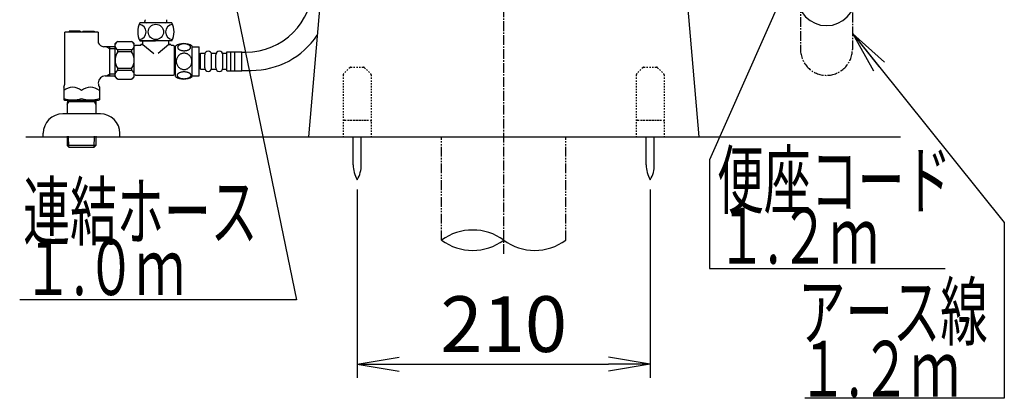
# Model space of a CAD drawing. Extents: x 1 to 2000, y 8 to 2786.
# Drawn here: x 1266 to 1972, y 310 to 582 of the extents above; entities that cross this region are included whole.
import ezdxf
from ezdxf.enums import TextEntityAlignment as Align

# ---------------------------------------------------------------- set-up
doc = ezdxf.new("R2010")
doc.units = 0
for name, pattern in [('EXLTYPE2', [2, 1, -1]), ('EXLTYPE3', [10, 7, -1, 1, -1]), ('EXLTYPE4', [12, 7, -1, 1, -1, 1, -1])]:
    doc.linetypes.add(name, pattern=pattern)
doc.layers.get('0').update_dxf_attribs({"linetype": 'CONTINUOUS'})
doc.layers.get('DEFPOINTS').update_dxf_attribs({"linetype": 'CONTINUOUS'})
for name, color, linetype in [('便器', 7, 'CONTINUOUS'), ('便座', 7, 'CONTINUOUS'), ('寸法', 7, 'CONTINUOUS'), ('止水栓', 7, 'CONTINUOUS')]:
    doc.layers.add(name, color=color, linetype=linetype)
doc.styles.add('EXCADDIM1', font='monotxt', dxfattribs={"width": 0.84, "bigfont": 'extfont'})
doc.styles.add('EXCADSTD', font='monotxt', dxfattribs={"bigfont": 'extfont'})
doc.styles.get("Standard").update_dxf_attribs({"font": 'monotxt', "bigfont": 'extfont'})
doc.dimstyles.new('ISO-25', dxfattribs={"dimtxt": 2.5, "dimasz": 2.5, "dimexe": 1.25, "dimexo": 0.625, "dimtad": 1, "dimtxsty": 'STANDARD', "dimcen": 2.5, "dimazin": 3, "dimtfac": 1, "dimtmove": 0, "dimatfit": 3})

# ---------------------------------------------------------------- blocks, each defined once
blk = doc.blocks.new('EX_NORM')
at = {"color": 0, "linetype": 'CONTINUOUS'}
for q in [(-1, 0.167), (-1, 0), (-1, -0.167)]:
    blk.add_line((0, 0), q, dxfattribs=at)
blk = doc.blocks.new('*D24')
at = {"layer": 'DEFPOINTS', "color": 0}
for p in [(1508, 467.29), (1718.07, 467.29), (1718.07, 335)]:
    blk.add_point(p, dxfattribs=at)
at = {"layer": '寸法', "color": 3, "linetype": 'CONTINUOUS'}
for p, q in [((1508, 460.29), (1508, 325)), ((1718.07, 460.29), (1718.07, 325)), ((1538, 335), (1688.07, 335))]:
    blk.add_line(p, q, dxfattribs=at)
at = {"layer": '寸法', "color": 3, "xscale": 30, "yscale": 30, "zscale": 30, "rotation": 180}
blk.add_blockref('EX_NORM', (1508, 335), dxfattribs=at)
at = {"layer": '寸法', "color": 3, "xscale": 30, "yscale": 30, "zscale": 30}
blk.add_blockref('EX_NORM', (1718.07, 335), dxfattribs=at)
at = {"layer": '寸法', "color": 2, "insert": (1613.04, 358.5), "char_height": 40, "attachment_point": 5, "style": 'EXCADDIM1'}
blk.add_mtext('210', dxfattribs=at)

msp = doc.modelspace()

# ---------------------------------------------------------------- linework, layer by layer
at = {"layer": '便器', "color": 6, "linetype": 'EXLTYPE3'}
for p, q in [((1613, 414), (1613, 1450)), ((1825.8, 883.9864), (1825.8, 560.8003)), ((1863, 797.2003), (1863, 560.8003))]:
    msp.add_line(p, q, dxfattribs=at)
at = {"layer": '便器', "color": 2, "linetype": 'CONTINUOUS'}
for p, q in [((1493.9449, 738.8666), (1473, 498.0003)), ((1732.0551, 738.8666), (1753, 498.0003))]:
    msp.add_line(p, q, dxfattribs=at)
at = {"layer": '便器', "color": 6, "linetype": 'EXLTYPE2'}
for p, q in [((1502.6699, 547.7074), (1498.2557, 543.2932)), ((1503.377, 548.0003), (1512.5486, 548.0003)), ((1513.2557, 547.7074), (1517.6699, 543.2932)), ((1712.7443, 547.7074), (1708.3301, 543.2932)), ((1713.4514, 548.0003), (1722.623, 548.0003)), ((1723.3301, 547.7074), (1727.7443, 543.2932)), ((1497.9628, 542.5861), (1497.9628, 498.0003)), ((1517.9628, 542.5861), (1517.9628, 498.0003)), ((1708.0372, 542.5861), (1708.0372, 498.0003)), ((1728.0372, 542.5861), (1728.0372, 498.0003)), ((1498.9628, 510.0003), (1516.9628, 510.0003)), ((1501.4628, 510.0003), (1514.4628, 510.0003)), ((1709.0372, 510.0003), (1727.0372, 510.0003)), ((1711.5372, 510.0003), (1724.5372, 510.0003))]:
    msp.add_line(p, q, dxfattribs=at)
at = {"layer": '便器', "color": 7, "linetype": 'CONTINUOUS'}
msp.add_line((1270.517, 498.0003), (1897.517, 498.0003), dxfattribs=at)
at = {"layer": '便器', "color": 6, "linetype": 'CONTINUOUS'}
for p, q in [((1505.0999, 478.0445), (1505.0999, 498.0001)), ((1510.8998, 478.0445), (1510.8998, 498.0001)), ((1715.1743, 478.0445), (1715.1743, 498.0001)), ((1720.9742, 478.0445), (1720.9742, 498.0001))]:
    msp.add_line(p, q, dxfattribs=at)
at = {"layer": '便器', "color": 6, "linetype": 'EXLTYPE4'}
for p, q in [((1568.5009, 423.8851), (1568.5009, 498.0003)), ((1657.5009, 423.8851), (1657.5009, 498.0003))]:
    msp.add_line(p, q, dxfattribs=at)
at = {"layer": '便器', "color": 6, "linetype": 'CONTINUOUS'}
for centre, radius, start, end in [((1844.4, 599.0003), 21.1, 180, 0), ((1525.0966, 477.6699), 20, 178.9267578, 211.2597656), ((1490.9034, 477.6699), 20, 328.7402344, 1.0732222), ((1735.171, 477.6699), 20, 178.9267578, 211.2597656), ((1700.9779, 477.6699), 20, 328.7402344, 1.0732222), ((1590.7509, 393.6992), 37.5, 53.6060898, 126.3939102), ((1590.7509, 454.0709), 37.5, 233.6060898, 306.3939102), ((1635.2509, 454.0709), 37.5, 233.6060898, 306.3939102)]:
    msp.add_arc(centre, radius, start, end, dxfattribs=at)
at = {"layer": '便器', "color": 6, "linetype": 'EXLTYPE3'}
msp.add_arc((1844.4, 560.8003), 18.6, 180, 0, dxfattribs=at)
at = {"layer": '便器', "color": 6, "linetype": 'EXLTYPE2'}
for centre, start, end in [((1503.377, 547.0003), 90, 135), ((1512.5486, 547.0003), 45, 90), ((1713.4514, 547.0003), 90, 135), ((1722.623, 547.0003), 45, 90), ((1498.9628, 542.5861), 135, 180), ((1516.9628, 542.5861), 0, 45), ((1709.0372, 542.5861), 135, 180), ((1727.0372, 542.5861), 0, 45), ((1498.9628, 509.0003), 90, 180), ((1516.9628, 509.0003), 0, 90), ((1709.0372, 509.0003), 90, 180), ((1727.0372, 509.0003), 0, 90)]:
    msp.add_arc(centre, 1, start, end, dxfattribs=at)
at = {"layer": '止水栓', "color": 6, "linetype": 'CONTINUOUS'}
for p, q in [((1375.1359, 579.8534), (1352.1359, 579.8534)), ((1355.7359, 580.8534), (1355.7359, 581.361)), ((1370.9359, 579.8534), (1356.3359, 579.8534)), ((1370.5359, 579.8534), (1356.7359, 579.8534)), ((1371.5359, 580.8534), (1371.5359, 581.361)), ((1322.3511, 573.2748), (1298.3511, 573.2748)), ((1298.3511, 536.6648), (1298.3511, 573.2748)), ((1309.4511, 573.9748), (1301.3511, 573.9748)), ((1301.3511, 573.9748), (1301.3511, 573.2748)), ((1309.4511, 573.9748), (1309.4511, 573.2748)), ((1311.2511, 573.9748), (1319.3511, 573.9748)), ((1311.2511, 573.9748), (1311.2511, 573.2748)), ((1319.3511, 573.9748), (1319.3511, 573.2748)), ((1322.3511, 573.2748), (1322.3511, 565.5283)), ((1334.3499, 541.0534), (1334.3499, 565.0534)), ((1336.3499, 566.5534), (1346.1499, 566.5534)), ((1348.1499, 553.0534), (1348.1499, 565.0534)), ((1375.1359, 566.8534), (1352.1359, 566.8534)), ((1375.1359, 566.8534), (1352.1359, 566.8534)), ((1352.2936, 566.8534), (1354.2863, 566.8534)), ((1354.2863, 566.8534), (1363.466, 566.8534)), ((1354.3859, 564.3534), (1354.3859, 566.8534)), ((1372.8859, 564.3534), (1372.8859, 566.8534)), ((1334.3499, 562.7524), (1326.2021, 562.7524)), ((1328.2251, 562.7524), (1330.3512, 561.5248)), ((1330.3512, 562.7523), (1330.3512, 541.7973)), ((1330.3512, 561.5249), (1334.3499, 561.5249)), ((1336.3499, 559.0534), (1336.3499, 560.4514)), ((1346.1499, 560.4514), (1336.3499, 560.4514)), ((1346.1499, 559.0534), (1336.3499, 559.0534)), ((1346.1499, 560.4514), (1346.1499, 559.0534)), ((1348.6359, 563.3034), (1349.1359, 563.8034)), ((1349.1359, 563.8034), (1352.3859, 563.8034)), ((1354.3859, 564.3534), (1352.8859, 564.3534)), ((1352.8859, 564.3034), (1352.8859, 564.3534)), ((1353.3859, 564.3534), (1354.3859, 564.3534)), ((1354.3859, 564.3534), (1362.0975, 557.9332)), ((1372.8859, 564.3534), (1365.1743, 557.9332)), ((1374.3859, 564.3534), (1372.8859, 564.3534)), ((1372.8859, 564.3534), (1373.8859, 564.3534)), ((1374.3859, 564.3034), (1374.3859, 564.3534)), ((1374.8859, 563.8034), (1376.1359, 563.8034)), ((1376.1359, 563.8034), (1376.6359, 563.3034)), ((1376.6359, 563.3034), (1376.6359, 542.8034)), ((1377.6165, 541.3056), (1377.6165, 563.2456)), ((1389.616, 541.3056), (1389.616, 563.2441)), ((1389.616, 562.7749), (1394.616, 562.7749)), ((1394.616, 541.7749), (1394.616, 562.7749)), ((1395.6158, 558.0376), (1398.6158, 558.0376)), ((1395.6158, 546.5376), (1395.6158, 558.0376)), ((1403.6158, 558.0376), (1406.6158, 558.0376)), ((1411.6158, 558.0376), (1414.6158, 558.0376)), ((1414.6158, 559.0376), (1420.1805, 559.0376)), ((1414.6158, 545.5376), (1414.6158, 559.0376)), ((1417.2717, 545.5249), (1417.2717, 559.0249)), ((1417.2717, 559.0249), (1425.2717, 559.0249)), ((1420.1805, 545.5376), (1420.1805, 559.0376)), ((1425.2717, 545.5249), (1425.2717, 559.0249)), ((1425.2717, 558.7756), (1428.0648, 558.7756)), ((1348.1499, 541.0534), (1348.1499, 553.0534)), ((1394.616, 556.2876), (1395.6158, 556.2876)), ((1398.6158, 547.5376), (1398.6158, 557.0376)), ((1403.6158, 547.5376), (1403.6158, 557.0376)), ((1406.6158, 547.5376), (1406.6158, 557.0376)), ((1411.6158, 547.5376), (1411.6158, 557.0376)), ((1336.3499, 545.6553), (1336.3499, 547.0534)), ((1346.1499, 547.0534), (1336.3499, 547.0534)), ((1346.1499, 545.6553), (1336.3499, 545.6553)), ((1346.1499, 547.0534), (1346.1499, 545.6553)), ((1394.616, 548.2876), (1395.6158, 548.2876)), ((1395.6158, 546.5376), (1398.6158, 546.5376)), ((1403.6158, 546.5376), (1406.6158, 546.5376)), ((1411.6158, 546.5376), (1414.6158, 546.5376)), ((1414.6158, 545.5376), (1420.1805, 545.5376)), ((1417.2717, 545.5249), (1425.2717, 545.5249)), ((1425.2717, 545.7756), (1432.0341, 545.7756)), ((1327.3511, 541.7973), (1334.3499, 541.7973)), ((1328.2251, 541.7973), (1330.3512, 543.0249)), ((1334.3499, 543.0249), (1330.3512, 543.0249)), ((1336.3499, 539.5534), (1346.1499, 539.5534)), ((1348.6359, 542.8034), (1349.1359, 542.3034)), ((1349.1359, 542.3034), (1376.1359, 542.3034)), ((1376.1359, 542.3034), (1376.6359, 542.8034)), ((1389.616, 541.7749), (1394.616, 541.7749)), ((1297.6011, 533.6337), (1297.6011, 524.5611)), ((1323.1011, 533.6337), (1323.1011, 524.5611)), ((1298.1011, 524.2724), (1297.6011, 524.5611)), ((1298.1011, 524.2724), (1322.6011, 524.2724)), ((1300.1708, 524.2756), (1300.0812, 521.2616)), ((1300.0812, 521.2616), (1301.1354, 523.0689)), ((1320.5275, 523.0689), (1300.135, 523.0689)), ((1301.1713, 524.2756), (1301.1354, 523.0689)), ((1319.4912, 524.2756), (1319.5271, 523.0689)), ((1320.5812, 521.2616), (1319.5271, 523.0689)), ((1320.4916, 524.2756), (1320.5812, 521.2616)), ((1322.6011, 524.2724), (1323.1011, 524.5611)), ((1300.0812, 521.2616), (1300.0812, 514.5984)), ((1320.5812, 521.2616), (1320.5812, 514.5984)), ((1323.8511, 514.5984), (1296.8511, 514.5984)), ((1282.8511, 498.5984), (1282.8511, 500.5984)), ((1300.0511, 498.5984), (1300.0511, 492.9184)), ((1301.2806, 490.7589), (1301.0356, 498.5984)), ((1319.4217, 490.7589), (1319.6666, 498.5984)), ((1320.6511, 498.5984), (1320.6511, 492.9184)), ((1337.8511, 498.5984), (1337.8511, 500.5984)), ((1300.0511, 492.9184), (1300.0818, 491.9384)), ((1320.6205, 491.9384), (1300.0818, 491.9384)), ((1300.0828, 491.9374), (1301.5818, 490.4384)), ((1319.1205, 490.4384), (1301.5818, 490.4384)), ((1320.6195, 491.9374), (1319.1205, 490.4384)), ((1320.6511, 492.9184), (1320.6205, 491.9384))]:
    msp.add_line(p, q, dxfattribs=at)
at = {"layer": '止水栓', "color": 6, "linetype": 'CONTINUOUS', "flags": 128}
for points in [[(1383.8738, 559.8774), (1384.2767, 559.8872), (1384.6771, 559.9165), (1385.0726, 559.9628), (1385.4559, 560.0263), (1385.8294, 560.1069), (1386.1883, 560.207), (1386.5276, 560.3217), (1386.8499, 560.4511), (1387.1478, 560.5952), (1387.4188, 560.7539), (1387.6653, 560.9223), (1387.8826, 561.103), (1388.0706, 561.2934), (1388.2244, 561.4912), (1388.3441, 561.6938), (1388.4319, 561.9038), (1388.4857, 562.1137), (1388.5027, 562.3286), (1388.4857, 562.541), (1388.4319, 562.7534), (1388.3441, 562.9633), (1388.2244, 563.166), (1388.0682, 563.3637), (1387.8826, 563.5517), (1387.6653, 563.7324), (1387.4212, 563.9033), (1387.1478, 564.0595), (1386.8499, 564.2036), (1386.5276, 564.3354), (1386.1883, 564.4501), (1385.8294, 564.5478), (1385.4583, 564.6284), (1385.0726, 564.6943), (1384.6771, 564.7407), (1384.2767, 564.7675), (1383.8738, 564.7773), (1383.471, 564.7675), (1383.0706, 564.7407), (1382.6751, 564.6943), (1382.2894, 564.6308), (1381.9158, 564.5478), (1381.5569, 564.4501), (1381.2176, 564.3354), (1380.8953, 564.2036), (1380.5999, 564.0595), (1380.3265, 563.9033), (1380.0799, 563.7324), (1379.8626, 563.5542), (1379.6771, 563.3637), (1379.5233, 563.166), (1379.4012, 562.9633), (1379.3133, 562.7534), (1379.2596, 562.541), (1379.2425, 562.3286), (1379.262, 562.1137), (1379.3133, 561.9038), (1379.4012, 561.6938), (1379.5233, 561.4912), (1379.6771, 561.2934)], [(1377.6359, 562.251), (1376.6359, 562.251)], [(1389.4012, 552.2749), (1389.3792, 552.7729), (1389.3133, 553.2685), (1389.2108, 553.7568), (1389.0643, 554.2426), (1388.8787, 554.7114), (1388.6566, 555.163), (1388.3953, 555.5927), (1388.0999, 555.9956), (1387.7728, 556.3715), (1387.4139, 556.7133), (1387.0281, 557.0234), (1386.6204, 557.2968), (1386.1907, 557.5336), (1385.7415, 557.7265), (1385.2776, 557.8803), (1384.804, 557.9902), (1384.3231, 558.0561), (1383.8397, 558.0805), (1383.3538, 558.0561), (1382.8729, 557.9902), (1382.3992, 557.8803), (1381.9378, 557.7265), (1381.4886, 557.5336), (1381.0589, 557.2968), (1380.6487, 557.0234), (1380.2654, 556.7133), (1379.9066, 556.3715), (1379.5794, 555.9956), (1379.284, 555.5927), (1379.0228, 555.163), (1378.7982, 554.7114), (1378.6126, 554.2426), (1378.4686, 553.7568), (1378.3636, 553.2612), (1378.3001, 552.7558), (1378.2781, 552.248), (1378.3001, 551.7402), (1378.3636, 551.2348), (1378.4686, 550.7392), (1378.6126, 550.2534), (1378.7982, 549.7846), (1379.0228, 549.333), (1379.284, 548.9033), (1379.5794, 548.5004), (1379.9066, 548.1245), (1380.2654, 547.7827), (1380.6487, 547.4726), (1381.0589, 547.1992), (1381.4886, 546.9624), (1381.9378, 546.7695), (1382.3992, 546.6157), (1382.8729, 546.5058), (1383.3538, 546.4399), (1383.8372, 546.4179)], [(1379.6771, 561.2934), (1379.8626, 561.103), (1380.0799, 560.9223), (1380.3265, 560.7539), (1380.5999, 560.5952), (1380.8978, 560.4511), (1381.2176, 560.3217), (1381.5569, 560.207), (1381.9158, 560.1069), (1382.2894, 560.0263), (1382.6751, 559.9628)], [(1382.6751, 559.9628), (1383.0682, 559.9165), (1383.4686, 559.8872), (1383.8714, 559.8774)], [(1383.8397, 546.4179), (1384.3231, 546.4399), (1384.804, 546.5058), (1385.2776, 546.6157), (1385.7415, 546.7695), (1386.1883, 546.9624), (1386.6204, 547.1992), (1387.0281, 547.4726), (1387.4139, 547.7827), (1387.7703, 548.1245), (1388.0999, 548.5004), (1388.3929, 548.9033), (1388.6566, 549.333), (1388.8812, 549.7846), (1389.0667, 550.2534), (1389.2108, 550.7392), (1389.3157, 551.2348), (1389.3792, 551.7402), (1389.4012, 552.248), (1389.4012, 552.2578), (1389.4012, 552.2651), (1389.4012, 552.2749)], [(1377.6359, 543.651), (1376.6359, 543.651)], [(1383.8665, 539.7797), (1384.3035, 539.7895), (1384.7357, 539.8164), (1385.1605, 539.8627), (1385.5755, 539.9287), (1385.9759, 540.0092), (1386.3616, 540.1069), (1386.7303, 540.2241), (1387.0745, 540.3535), (1387.3968, 540.4975), (1387.6898, 540.6562), (1387.9559, 540.8247), (1388.1878, 541.0053), (1388.3904, 541.1933), (1388.5565, 541.3911), (1388.6883, 541.5961), (1388.7811, 541.8037), (1388.8397, 542.0161), (1388.8568, 542.2285), (1388.8372, 542.4433), (1388.7811, 542.6557), (1388.6883, 542.8632), (1388.5565, 543.0683), (1388.3904, 543.2661), (1388.1878, 543.4541), (1387.9534, 543.6347), (1387.6898, 543.8032), (1387.3968, 543.9619), (1387.0745, 544.1059), (1386.7303, 544.2353), (1386.3616, 544.35), (1385.9759, 544.4501), (1385.5731, 544.5307), (1385.158, 544.5966), (1384.7332, 544.643), (1384.3011, 544.6699), (1383.8665, 544.6796), (1383.4319, 544.6699), (1382.9998, 544.6406), (1382.575, 544.5942), (1382.16, 544.5307), (1381.7571, 544.4501), (1381.3714, 544.35), (1381.0052, 544.2353), (1380.6585, 544.1059), (1380.3387, 543.9619), (1380.0433, 543.8032), (1379.7796, 543.6347), (1379.5452, 543.4541), (1379.345, 543.2661), (1379.1766, 543.0683), (1379.0472, 542.8632), (1378.952, 542.6557), (1378.8958, 542.4433), (1378.8763, 542.2285), (1378.8958, 542.0161), (1378.952, 541.8037), (1379.0472, 541.5961), (1379.1766, 541.3911), (1379.345, 541.1933)], [(1379.345, 541.1933), (1379.5452, 541.0053), (1379.7796, 540.8247), (1380.0433, 540.6538), (1380.3387, 540.4975), (1380.6585, 540.3535), (1381.0052, 540.2216), (1381.3714, 540.1069), (1381.7571, 540.0092), (1382.16, 539.9287), (1382.575, 539.8627)], [(1382.575, 539.8627), (1382.9998, 539.8164), (1383.4319, 539.7895), (1383.8665, 539.7797)]]:
    msp.add_lwpolyline(points, dxfattribs=at)
at = {"layer": '止水栓', "color": 6, "linetype": 'CONTINUOUS'}
msp.add_circle((1363.6359, 573.3534), 5.5, dxfattribs=at)
for centre, radius, start, end in [((1428.0648, 606.7756), 48, 270, 0), ((1365.4693, 573.3534), 14.8333, 154.0107664, 205.9892336), ((1356.7359, 581.361), 1, 127.568592, 180), ((1356.7359, 580.8534), 1, 180, 270), ((1370.5359, 580.8534), 1, 270, 0), ((1370.5359, 581.361), 1, 0, 52.431408), ((1361.8026, 573.3534), 14.8333, 334.0107664, 25.9892336), ((1351.1933, 573.3534), 5.5, 275.1243214, 84.8756786), ((1376.0786, 573.3534), 5.5, 95.1243214, 264.8756786), ((1326.85, 567.7102), 5, 205.8727553, 262.5550232), ((1337.5364, 563.5024), 3.2736, 111.2508538, 248.7491462), ((1353.3342, 541.8242), 30, 124.4818822, 129.2579131), ((1344.9633, 563.5024), 3.2736, 291.2508538, 68.7491462), ((1329.1655, 541.8242), 30, 50.7420869, 55.5181178), ((1383.6151, 554.0253), 10.9999, 56.9377441, 123.0546875), ((1432.0341, 602.7844), 57.0088, 270, 326.0888921), ((1344.3499, 553.0534), 10, 143.1301024, 216.8698976), ((1338.1499, 553.0534), 10, 323.1301024, 36.8698976), ((1352.3859, 564.3034), 0.5, 270, 0), ((1374.8859, 564.3034), 0.5, 180, 270), ((1401.1158, 557.0376), 2.5, 90, 180), ((1401.1158, 557.0376), 2.5, 0, 90), ((1409.1158, 557.0376), 2.5, 90, 180), ((1409.1158, 557.0376), 2.5, 0, 90), ((1337.5364, 542.6044), 3.2736, 111.2508538, 248.7491462), ((1344.9633, 542.6044), 3.2736, 291.2508538, 68.7491462), ((1401.1158, 547.5376), 2.5, 180, 270), ((1401.1158, 547.5376), 2.5, 270, 0), ((1409.1158, 547.5376), 2.5, 180, 270), ((1409.1158, 547.5376), 2.5, 270, 0), ((1291.8511, 536.6648), 6.5, 332.2042275, 0), ((1327.3511, 536.7973), 5, 90, 180), ((1328.8511, 536.6648), 6.5, 180, 207.7957725), ((1353.3342, 564.2825), 30, 230.7420869, 235.5181178), ((1329.1655, 564.2825), 30, 304.4818822, 309.2579131), ((1383.6151, 550.5244), 10.9985, 236.94841, 303.059082), ((1303.9761, 523.4508), 10.183, 51.2409773, 128.7590227), ((1316.7261, 523.4508), 10.183, 51.2409773, 128.7590227), ((1303.9761, 543.1731), 18.6121, 249.9695192, 290.0304808), ((1316.7261, 543.1731), 18.6121, 249.9695192, 290.0304808), ((1296.8511, 500.5984), 14, 90, 180), ((1323.8511, 500.5984), 14, 0, 90)]:
    msp.add_arc(centre, radius, start, end, dxfattribs=at)

# ---------------------------------------------------------------- texts
at = {"layer": '便座', "color": 2, "linetype": 'CONTINUOUS', "style": 'EXCADSTD'}
for s, width, p, p2 in [('便座コード', 1.013793, (1765.9221, 447.0471), (1933.9221, 447.0471)), ('１.２ｍ', 0.998361, (1765.9221, 407.0471), (1881.9221, 407.0471)), ('アース線', 1.034783, (1824.0192, 352.5739), (1960.0192, 352.5739)), ('１.２ｍ', 0.998361, (1824.0114, 311.5783), (1940.0114, 311.5783))]:
    msp.add_text(s, height=40, dxfattribs=dict(at, width=width)).set_placement(p, p2, align=Align.FIT)
at = {"layer": '寸法', "color": 2, "linetype": 'CONTINUOUS', "style": 'EXCADSTD'}
for s, width, p, p2 in [('連結ホース', 1.013793, (1268.517, 424.5), (1436.517, 424.5)), ('１.０ｍ', 0.998361, (1268.517, 384.5), (1384.517, 384.5))]:
    msp.add_text(s, height=40, dxfattribs=dict(at, width=width)).set_placement(p, p2, align=Align.FIT)

# ---------------------------------------------------------------- dimensions: what is measured, and where the dimension line sits
at = {"layer": '寸法', "color": 3, "linetype": 'CONTINUOUS'}
dim = msp.add_linear_dim(base=(1718.0744, 335), p1=(1508, 467.2917), p2=(1718.0744, 467.2917), text='210', dimstyle='ISO-25', override={"dimtxt": 40, "dimasz": 30, "dimexe": 10, "dimexo": 7, "dimgap": 0, "dimtad": 1, "dimjust": 0, "dimtih": 0, "dimtoh": 0, "dimdec": 1, "dimzin": 8, "dimlunit": 2, "dimtxsty": 'EXCADDIM1', "dimblk1": 'EX_NORM', "dimblk2": 'EX_NORM', "dimsah": 1, "dimse1": 0, "dimse2": 0, "dimclrd": 3, "dimclre": 3, "dimclrt": 2, "dimtmove": 2}, dxfattribs=at)
dim.commit()
dim.dimension.update_dxf_attribs({"geometry": '*D24', "text_midpoint": (1613.0372, 358.5), "dimtype": 160})

# ---------------------------------------------------------------- leaders
at = {"layer": '便座', "color": 6, "linetype": 'CONTINUOUS'}
for points in [[(1823.3, 623), (1760.4931, 481.6456), (1760.4931, 403.5287), (1929.4564, 403.5287)], [(1863.2246, 572), (1971.9, 436.4997), (1971.9, 310.4), (1829, 310.4)]]:
    msp.add_leader(points, dimstyle='ISO-25', override={"dimasz": 30, "dimldrblk": 'EX_NORM'}, dxfattribs=at)
at = {"layer": '寸法', "color": 6, "linetype": 'CONTINUOUS'}
msp.add_leader([(1385.5975, 764.4159), (1464.517, 381), (1266, 381)], dimstyle='ISO-25', override={"dimasz": 30, "dimldrblk": 'EX_NORM'}, dxfattribs=at)

doc.saveas('drawing.dxf')
